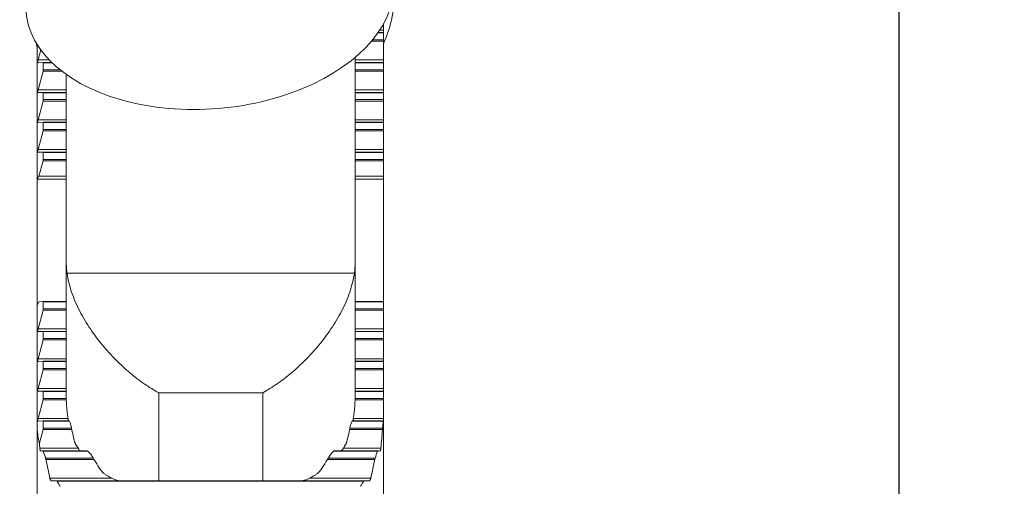
# Model space of a CAD drawing. Extents: x 101.2 to 104.6, y 321.2 to 333.3.
# Drawn here: x 102.4 to 104.1, y 323.3 to 324.1 of the extents above; entities that cross this region are included whole.
import ezdxf

# ---------------------------------------------------------------- set-up
doc = ezdxf.new("R2010")
doc.units = 0
doc.header["$MEASUREMENT"] = 0
doc.header["$PDMODE"] = 1
doc.layers.get('DEFPOINTS').update_dxf_attribs({"linetype": 'CONTINUOUS'})
doc.layers.add('1', color=4, linetype='CONTINUOUS', lineweight=50)
doc.layers.add('2', color=7, linetype='CONTINUOUS', lineweight=25)
doc.styles.add('STANDARD 3.5 mm', font='monos.ttf', dxfattribs={"height": 0.137795})
doc.dimstyles.get("Standard").update_dxf_attribs({"dimtxt": 0.137795, "dimasz": 0.18, "dimexe": 0.18, "dimexo": 0, "dimgap": 0.09, "dimtad": 1, "dimdec": 3, "dimzin": 9, "dimdsep": 46, "dimtxsty": 'STANDARD 3.5 mm', "dimcen": 0, "dimadec": 0, "dimazin": 2, "dimtm": 1e-09, "dimtfac": 0.707107, "dimtdec": 3, "dimtmove": 0, "dimatfit": 3, "dimfxl": 1, "dimtzin": 0, "dimarcsym": 0})

# ---------------------------------------------------------------- blocks, each defined once
blk = doc.blocks.new('*D12')
at = {"layer": '2', "color": 0, "lineweight": -2}
for p, q in [((102.7181, 332.6358), (104.0898, 332.6358)), ((103.9098, 332.4558), (103.9098, 322.6202)), ((102.7347, 322.4402), (104.0898, 322.4402))]:
    blk.add_line(p, q, dxfattribs=at)
at = {"layer": '2', "color": 0}
for points in [[(103.8798, 332.4558), (103.9398, 332.4558), (103.9098, 332.6358)], [(103.8798, 322.6202), (103.9398, 322.6202), (103.9098, 322.4402)]]:
    blk.add_solid(points, dxfattribs=at)
at = {"layer": 'DEFPOINTS', "color": 0}
for p in [(102.7181, 332.6358), (102.7347, 322.4402), (103.9098, 322.4402)]:
    blk.add_point(p, dxfattribs=at)
at = {"layer": '2', "color": 0, "insert": (103.7465, 327.538), "char_height": 0.137795, "attachment_point": 5, "rotation": 90, "style": 'STANDARD 3.5 mm'}
blk.add_mtext('\\A1;%%c10.196"', dxfattribs=at)

msp = doc.modelspace()

# ---------------------------------------------------------------- linework, layer by layer
at = {"layer": '1', "lineweight": 18}
for p, q in [((103.0318, 324.0881), (103.0318, 324.0987)), ((103.0318, 324.0833), (103.0221, 324.0833)), ((103.0318, 324.0838), (103.0224, 324.0838)), ((103.0318, 324.0881), (103.0318, 324.0838)), ((103.0318, 324.0833), (103.0318, 324.0838)), ((103.0318, 324.0833), (103.0318, 324.0714)), ((102.4412, 323.4179), (102.4412, 324.0637)), ((103.0318, 324.0714), (103.013, 324.0714)), ((103.0318, 324.0691), (103.0318, 324.0714)), ((103.0318, 324.0373), (103.0318, 324.0691)), ((102.4428, 324.0373), (102.4474, 324.0546)), ((102.4513, 324.0329), (102.4428, 324.0326)), ((102.4664, 324.0329), (102.4513, 324.0329)), ((102.4518, 324.0205), (102.4518, 324.0324)), ((102.4668, 324.0324), (102.4518, 324.0324)), ((103.0318, 324.0324), (102.9831, 324.0324)), ((103.0318, 324.0329), (102.9831, 324.0329)), ((103.0318, 324.0373), (103.0318, 324.0329)), ((103.0318, 324.0324), (103.0318, 324.0329)), ((103.0318, 324.0324), (103.0318, 324.0205)), ((102.4428, 323.9864), (102.4513, 324.0182)), ((102.4804, 324.0205), (102.4518, 324.0205)), ((103.0318, 324.0205), (102.9831, 324.0205)), ((103.0318, 324.0182), (103.0318, 324.0205)), ((103.0318, 323.9864), (103.0318, 324.0182)), ((102.4513, 323.982), (102.4428, 323.9817)), ((102.491, 323.982), (102.4513, 323.982)), ((102.4518, 323.9696), (102.4518, 323.9815)), ((102.491, 323.9815), (102.4518, 323.9815)), ((103.0318, 323.9815), (102.9831, 323.9815)), ((103.0318, 323.982), (102.9831, 323.982)), ((103.0318, 323.9864), (103.0318, 323.982)), ((103.0318, 323.9815), (103.0318, 323.982)), ((103.0318, 323.9815), (103.0318, 323.9696)), ((102.4428, 323.9355), (102.4513, 323.9673)), ((102.491, 323.9696), (102.4518, 323.9696)), ((103.0318, 323.9696), (102.9831, 323.9696)), ((103.0318, 323.9673), (103.0318, 323.9696)), ((103.0318, 323.9355), (103.0318, 323.9673)), ((102.4513, 323.9311), (102.4428, 323.9308)), ((102.491, 323.9311), (102.4513, 323.9311)), ((102.4518, 323.9187), (102.4518, 323.9307)), ((102.491, 323.9307), (102.4518, 323.9307)), ((103.0318, 323.9307), (102.9831, 323.9307)), ((103.0318, 323.9311), (102.9831, 323.9311)), ((103.0318, 323.9355), (103.0318, 323.9311)), ((103.0318, 323.9307), (103.0318, 323.9311)), ((103.0318, 323.9307), (103.0318, 323.9187)), ((102.4428, 323.8846), (102.4513, 323.9165)), ((102.491, 323.9187), (102.4518, 323.9187)), ((103.0318, 323.9187), (102.9831, 323.9187)), ((103.0318, 323.9165), (103.0318, 323.9187)), ((103.0318, 323.8846), (103.0318, 323.9165)), ((102.4513, 323.8802), (102.4428, 323.8799)), ((102.491, 323.8802), (102.4513, 323.8802)), ((102.4518, 323.8678), (102.4518, 323.8798)), ((102.491, 323.8798), (102.4518, 323.8798)), ((103.0318, 323.8798), (102.9831, 323.8798)), ((103.0318, 323.8802), (102.9831, 323.8802)), ((103.0318, 323.8846), (103.0318, 323.8802)), ((103.0318, 323.8798), (103.0318, 323.8802)), ((103.0318, 323.8798), (103.0318, 323.8678)), ((102.4443, 323.8393), (102.4513, 323.8656)), ((102.491, 323.8678), (102.4518, 323.8678)), ((103.0318, 323.8678), (102.9831, 323.8678)), ((103.0318, 323.8656), (103.0318, 323.8678)), ((103.0318, 323.8393), (103.0318, 323.8656)), ((102.4415, 323.8341), (102.4443, 323.8393)), ((102.4415, 323.6203), (102.4415, 323.8341)), ((102.491, 323.8341), (102.4415, 323.8341)), ((102.491, 323.8393), (102.4443, 323.8393)), ((103.0318, 323.8393), (102.9831, 323.8393)), ((103.0318, 323.8341), (102.9831, 323.8341)), ((103.0318, 323.8393), (103.0318, 323.8341)), ((103.0318, 323.8341), (103.0318, 323.6258)), ((102.4443, 323.6255), (102.4415, 323.6203)), ((102.4513, 323.6258), (102.4443, 323.6255)), ((102.4513, 323.6258), (102.491, 323.6258)), ((102.491, 323.6253), (102.4518, 323.6253)), ((102.4518, 323.6253), (102.4518, 323.6134)), ((103.0318, 323.6253), (102.9831, 323.6253)), ((102.9831, 323.6258), (103.0318, 323.6258)), ((103.0318, 323.6253), (103.0318, 323.6258)), ((103.0318, 323.6253), (103.0318, 323.6134)), ((102.4428, 323.5793), (102.4513, 323.6112)), ((102.491, 323.6134), (102.4518, 323.6134)), ((103.0318, 323.6134), (102.9831, 323.6134)), ((103.0318, 323.6112), (103.0318, 323.6134)), ((103.0318, 323.5793), (103.0318, 323.6112)), ((102.4513, 323.5749), (102.4428, 323.5746)), ((102.491, 323.5749), (102.4513, 323.5749)), ((102.491, 323.5745), (102.4518, 323.5745)), ((102.4518, 323.5745), (102.4518, 323.5625)), ((103.0318, 323.5745), (102.9831, 323.5745)), ((103.0318, 323.5749), (102.9831, 323.5749)), ((103.0318, 323.5793), (103.0318, 323.5749)), ((103.0318, 323.5745), (103.0318, 323.5749)), ((103.0318, 323.5745), (103.0318, 323.5625)), ((102.4428, 323.5284), (102.4513, 323.5603)), ((102.491, 323.5625), (102.4518, 323.5625)), ((103.0318, 323.5625), (102.9831, 323.5625)), ((103.0318, 323.5603), (103.0318, 323.5625)), ((103.0318, 323.5284), (103.0318, 323.5603)), ((102.4513, 323.524), (102.4428, 323.5237)), ((102.491, 323.524), (102.4513, 323.524)), ((102.491, 323.5236), (102.4518, 323.5236)), ((102.4518, 323.5236), (102.4518, 323.5116)), ((103.0318, 323.524), (102.9831, 323.524)), ((103.0318, 323.5236), (102.9831, 323.5236)), ((103.0318, 323.5284), (103.0318, 323.524)), ((103.0318, 323.5236), (103.0318, 323.524)), ((103.0318, 323.5236), (103.0318, 323.5116)), ((102.4428, 323.4775), (102.4513, 323.5094)), ((102.491, 323.5116), (102.4518, 323.5116)), ((103.0318, 323.5116), (102.9831, 323.5116)), ((103.0318, 323.5094), (103.0318, 323.5116)), ((103.0318, 323.4775), (103.0318, 323.5094)), ((102.4513, 323.4732), (102.4428, 323.4728)), ((102.491, 323.4732), (102.4513, 323.4732)), ((103.0318, 323.4732), (102.9831, 323.4732)), ((103.0318, 323.4775), (103.0318, 323.4732)), ((103.0318, 323.4727), (103.0318, 323.4732)), ((102.4428, 323.4267), (102.4513, 323.4585)), ((102.491, 323.4727), (102.4518, 323.4727)), ((102.4518, 323.4727), (102.4518, 323.4608)), ((102.491, 323.4608), (102.4518, 323.4608)), ((103.0318, 323.4727), (102.9831, 323.4727)), ((103.0318, 323.4608), (102.9832, 323.4608)), ((103.0318, 323.4727), (103.0318, 323.4608)), ((103.0318, 323.4585), (103.0318, 323.4608)), ((103.0318, 323.4267), (103.0318, 323.4585)), ((103.0318, 323.4267), (103.0318, 323.422)), ((102.4412, 323.2282), (102.4412, 323.4179)), ((102.4513, 323.4223), (102.4428, 323.422)), ((102.4451, 323.3843), (102.4513, 323.4076)), ((102.4953, 323.4223), (102.4513, 323.4223)), ((102.4965, 323.4218), (102.4518, 323.4218)), ((102.4518, 323.4218), (102.4518, 323.4099)), ((102.4999, 323.4099), (102.4518, 323.4099)), ((103.03, 323.4099), (102.9743, 323.4099)), ((103.0312, 323.4218), (102.9777, 323.4218)), ((103.0313, 323.4223), (102.9789, 323.4223)), ((103.0318, 323.2491), (103.0318, 323.422)), ((102.4513, 323.3714), (102.4511, 323.3714)), ((102.5233, 323.3714), (102.4513, 323.3714)), ((102.527, 323.3709), (102.4518, 323.3709)), ((102.4518, 323.3709), (102.4518, 323.3705)), ((102.537, 323.359), (102.4558, 323.359)), ((103.0172, 323.359), (102.9372, 323.359)), ((103.0214, 323.3709), (102.9472, 323.3709)), ((103.0218, 323.3714), (102.9509, 323.3714)), ((102.999, 323.3205), (102.474, 323.3205)), ((102.9982, 323.32), (102.4748, 323.32))]:
    msp.add_line(p, q, dxfattribs=at)
at = {"layer": '1', "lineweight": 13}
for p, q in [((103.0318, 324.0881), (103.0254, 324.0881)), ((102.4396, 324.0664), (102.4412, 324.0584)), ((103.0318, 324.0691), (103.0111, 324.0691)), ((103.0318, 324.0656), (103.0321, 324.0664)), ((102.462, 324.0373), (102.4428, 324.0373)), ((103.0318, 324.0373), (102.9831, 324.0373)), ((102.9832, 323.6912), (102.9832, 324.0415)), ((102.4832, 324.0182), (102.4513, 324.0182)), ((102.491, 323.6912), (102.491, 324.0124)), ((103.0318, 324.0182), (102.9831, 324.0182)), ((102.491, 323.9864), (102.4428, 323.9864)), ((103.0318, 323.9864), (102.9831, 323.9864)), ((102.491, 323.9673), (102.4513, 323.9673)), ((103.0318, 323.9673), (102.9831, 323.9673)), ((102.491, 323.9355), (102.4428, 323.9355)), ((103.0318, 323.9355), (102.9831, 323.9355)), ((102.491, 323.9165), (102.4513, 323.9165)), ((103.0318, 323.9165), (102.9831, 323.9165)), ((102.491, 323.8846), (102.4428, 323.8846)), ((103.0318, 323.8846), (102.9831, 323.8846)), ((102.491, 323.8656), (102.4513, 323.8656)), ((103.0318, 323.8656), (102.9831, 323.8656)), ((102.491, 323.4588), (102.491, 323.6912)), ((102.9832, 323.6912), (102.9832, 323.4588)), ((102.4922, 323.6741), (102.982, 323.6741)), ((102.491, 323.6112), (102.4513, 323.6112)), ((103.0318, 323.6112), (102.9831, 323.6112)), ((102.491, 323.5793), (102.4428, 323.5793)), ((103.0318, 323.5793), (102.9831, 323.5793)), ((102.491, 323.5603), (102.4513, 323.5603)), ((103.0318, 323.5603), (102.9831, 323.5603)), ((102.491, 323.5284), (102.4428, 323.5284)), ((103.0318, 323.5284), (102.9831, 323.5284)), ((102.491, 323.5094), (102.4513, 323.5094)), ((103.0318, 323.5094), (102.9831, 323.5094)), ((102.491, 323.4775), (102.4428, 323.4775)), ((103.0318, 323.4775), (102.9831, 323.4775)), ((102.491, 323.4585), (102.4513, 323.4585)), ((102.6485, 323.4702), (102.6485, 323.3206)), ((102.8257, 323.4702), (102.6485, 323.4702)), ((102.8257, 323.3206), (102.8257, 323.4702)), ((103.0318, 323.4585), (102.9831, 323.4585)), ((102.4941, 323.4267), (102.4428, 323.4267)), ((103.0318, 323.4267), (102.98, 323.4267)), ((102.5004, 323.4076), (102.4513, 323.4076)), ((103.0298, 323.4076), (102.9737, 323.4076)), ((102.511, 323.3758), (102.4459, 323.3758)), ((103.0271, 323.3758), (102.9632, 323.3758)), ((102.5385, 323.3567), (102.4563, 323.3567)), ((103.0167, 323.3567), (102.9357, 323.3567)), ((102.569, 323.3249), (102.4631, 323.3249)), ((103.0099, 323.3249), (102.9052, 323.3249)), ((102.6485, 323.3206), (102.8257, 323.3206))]:
    msp.add_line(p, q, dxfattribs=at)
for centre, major_axis, ratio, start_param, end_param in [((102.7357, 324.1474), (0.3137, 0.0277), 0.614178, 2.989751, 6.283185), ((102.7357, 324.1615), (-0.313, 0.0354), 0.786112, 2.891742, 3.267849)]:
    msp.add_ellipse(centre, major_axis=major_axis, ratio=ratio, start_param=start_param, end_param=end_param, dxfattribs=at)
at = {"layer": '1', "lineweight": 18}
for centre, major_axis, ratio, start_param, end_param in [((102.4432, 324.0357), (-0.00045, -0.00315), 0.226454, 4.230001, 6.324396), ((102.4505, 324.027), (-0.00085, -0.0059), 0.226454, 2.779107, 3.182803), ((102.4505, 324.0211), (-0.00085, -0.0059), 0.226454, 1.088408, 1.492105), ((102.4432, 323.9848), (-0.00045, -0.00315), 0.226454, 4.230001, 6.324396), ((102.4505, 323.9761), (-0.00085, -0.0059), 0.226454, 2.779107, 3.182803), ((102.4505, 323.9702), (-0.00085, -0.0059), 0.226454, 1.088408, 1.492105), ((102.4432, 323.9339), (-0.00045, -0.00315), 0.226454, 4.230001, 6.324396), ((102.4505, 323.9252), (-0.00085, -0.0059), 0.226454, 2.779107, 3.182803), ((102.4505, 323.9194), (-0.00085, -0.0059), 0.226454, 1.088408, 1.492105), ((102.4432, 323.8831), (-0.00045, -0.00315), 0.226454, 4.230001, 6.324396), ((102.4505, 323.8743), (-0.00085, -0.0059), 0.226454, 2.779107, 3.182803), ((102.4505, 323.8685), (-0.00085, -0.0059), 0.226454, 1.088408, 1.492105), ((102.4505, 323.6199), (-0.00085, -0.0059), 0.226454, 2.779107, 3.182803), ((102.4505, 323.6141), (-0.00085, -0.0059), 0.226454, 1.088408, 1.492105), ((102.4432, 323.5778), (-0.00045, -0.00315), 0.226454, 4.230001, 6.324396), ((102.4505, 323.569), (-0.00085, -0.0059), 0.226454, 2.779107, 3.182803), ((102.4505, 323.5632), (-0.00085, -0.0059), 0.226454, 1.088408, 1.492105), ((102.4432, 323.5269), (-0.00045, -0.00315), 0.226454, 4.230001, 6.324396), ((102.4505, 323.5181), (-0.00085, -0.0059), 0.226454, 2.779107, 3.182803), ((102.4505, 323.5123), (-0.00085, -0.0059), 0.226454, 1.088408, 1.492105), ((102.4432, 323.476), (-0.00045, -0.00315), 0.226454, 4.230001, 6.324396), ((102.4505, 323.4672), (-0.00085, -0.0059), 0.226454, 2.779107, 3.182803), ((102.4505, 323.4614), (-0.00085, -0.0059), 0.226454, 1.088408, 1.492105), ((102.4432, 323.4251), (-0.00045, -0.00315), 0.226454, 4.230001, 6.324396), ((102.7365, 323.9772), (-0.2772, -0.6127), 0.166109, 5.931278, 6.092882), ((102.4505, 323.4164), (-0.00085, -0.0059), 0.226454, 2.779107, 3.182803), ((102.4505, 323.4105), (-0.00085, -0.0059), 0.226454, 1.088408, 1.492105), ((102.7365, 323.467), (0, 0.514), 0.574478, 4.534016, 4.596671), ((102.7365, 323.4379), (-0.2953, 0), 0.861629, 3.031229, 3.078357), ((102.7365, 323.422), (-0.2953, 0), 0.017453, 3.141593, 3.199498), ((102.7365, 323.467), (0, 0.514), 0.574477, 1.7324, 1.74917), ((102.7365, 323.3701), (-0.2953, 0), 0.017453, 6.02392, 6.086006), ((102.7365, 323.9772), (-0.2772, -0.6127), 0.166107, 6.190544, 6.199388), ((102.4505, 323.3655), (-0.00085, -0.0059), 0.226454, 2.779107, 3.182803), ((102.7365, 323.4379), (-0.2953, 0), 0.861629, 0.268109, 0.31534), ((102.7365, 323.5189), (0, 0.514), 0.574478, 1.891738, 1.957815), ((102.7365, 323.5189), (0, 0.514), 0.574478, 4.325371, 4.391447), ((102.7365, 323.4379), (-0.2953, 0), 0.861629, 2.826253, 2.875262), ((102.7365, 323.3701), (-0.2953, 0), 0.017453, 3.338772, 3.402413), ((102.7365, 323.3181), (-0.2953, 0), 0.017453, 5.807584, 5.876133), ((102.7365, 323.4379), (-0.2953, 0), 0.861629, 0.481595, 0.52206), ((102.7365, 323.4379), (-0.2953, 0), 0.861629, 2.619533, 2.659997), ((102.7365, 323.3181), (-0.2953, 0), 0.017453, 3.548645, 3.617194)]:
    msp.add_ellipse(centre, major_axis=major_axis, ratio=ratio, start_param=start_param, end_param=end_param, dxfattribs=at)
at = {"layer": '1', "lineweight": 13}
for points, knots in [([(102.491, 323.6912), (102.491, 323.6883), (102.4911, 323.6855), (102.4914, 323.6812), (102.4915, 323.6798), (102.4918, 323.6769), (102.492, 323.6755), (102.4922, 323.6741)], [0, 0, 0, 0, 0.5, 0.5, 0.75, 0.75, 1, 1, 1, 1]), ([(102.6485, 323.4702), (102.6444, 323.4725), (102.6402, 323.475), (102.6319, 323.4802), (102.6277, 323.4829), (102.6153, 323.4915), (102.6072, 323.4978), (102.5912, 323.5112), (102.5833, 323.5185), (102.5677, 323.534), (102.5601, 323.5425), (102.5455, 323.56), (102.5386, 323.5693), (102.5255, 323.5887), (102.5193, 323.599), (102.5112, 323.6148), (102.5087, 323.6201), (102.504, 323.6309), (102.5018, 323.6364), (102.4963, 323.6527), (102.4936, 323.6635), (102.4922, 323.6741)], [0, 0, 0, 0, 0.0625, 0.0625, 0.125, 0.125, 0.25, 0.25, 0.375, 0.375, 0.5, 0.5, 0.625, 0.625, 0.75, 0.75, 0.8125, 0.8125, 0.875, 0.875, 1, 1, 1, 1]), ([(102.982, 323.6741), (102.9806, 323.6635), (102.9779, 323.6527), (102.9723, 323.6364), (102.9702, 323.6309), (102.9655, 323.6201), (102.963, 323.6148), (102.9549, 323.599), (102.9487, 323.5887), (102.9356, 323.5693), (102.9287, 323.56), (102.9141, 323.5425), (102.9064, 323.534), (102.8909, 323.5185), (102.883, 323.5112), (102.867, 323.4978), (102.8589, 323.4915), (102.8465, 323.4829), (102.8423, 323.4802), (102.834, 323.475), (102.8298, 323.4725), (102.8257, 323.4702)], [0, 0, 0, 0, 0.125, 0.125, 0.1875, 0.1875, 0.25, 0.25, 0.375, 0.375, 0.5, 0.5, 0.625, 0.625, 0.75, 0.75, 0.875, 0.875, 0.9375, 0.9375, 1, 1, 1, 1]), ([(102.4948, 323.4222), (102.4945, 323.4238), (102.4943, 323.4253), (102.4939, 323.4277), (102.4938, 323.4285), (102.4935, 323.43), (102.4934, 323.4308), (102.4929, 323.4347), (102.4924, 323.4378), (102.492, 323.4418), (102.4919, 323.4425), (102.4918, 323.4441), (102.4917, 323.4449), (102.4915, 323.4472), (102.4914, 323.4487), (102.4911, 323.4532), (102.491, 323.4561), (102.491, 323.4588)], [0, 0, 0, 0, 0.125, 0.125, 0.1875, 0.1875, 0.25, 0.25, 0.5, 0.5, 0.5625, 0.5625, 0.625, 0.625, 0.75, 0.75, 1, 1, 1, 1]), ([(102.9832, 323.4588), (102.9832, 323.4574), (102.9831, 323.456), (102.983, 323.4531), (102.9829, 323.4502), (102.9827, 323.4471), (102.9825, 323.4448), (102.9824, 323.444), (102.9822, 323.4425), (102.9822, 323.4417), (102.9817, 323.4378), (102.9813, 323.4346), (102.9804, 323.4284), (102.9799, 323.4253), (102.9794, 323.4222)], [0, 0, 0, 0, 0.125, 0.125, 0.25, 0.375, 0.375, 0.4375, 0.4375, 0.5, 0.5, 0.75, 0.75, 1, 1, 1, 1]), ([(102.4991, 323.4135), (102.4987, 323.4154), (102.4981, 323.4176), (102.4969, 323.4212), (102.4963, 323.4224), (102.4961, 323.4223)], [0, 0, 0, 0, 0.5, 0.5, 1, 1, 1, 1]), ([(102.9781, 323.4223), (102.9779, 323.4224), (102.9773, 323.4212), (102.9761, 323.4176), (102.9755, 323.4154), (102.9751, 323.4135)], [0, 0, 0, 0, 0.5, 0.5, 1, 1, 1, 1]), ([(102.5052, 323.387), (102.5054, 323.3865), (102.5055, 323.386), (102.5058, 323.3853), (102.5059, 323.385), (102.5061, 323.3845), (102.5062, 323.3842), (102.5065, 323.3835), (102.5067, 323.383), (102.5072, 323.382), (102.5074, 323.3815), (102.5077, 323.3811)], [0, 0, 0, 0, 0.25, 0.25, 0.375, 0.375, 0.5, 0.5, 0.75, 0.75, 1, 1, 1, 1]), ([(102.9665, 323.3811), (102.9667, 323.3815), (102.967, 323.382), (102.9673, 323.3827), (102.9675, 323.383), (102.9677, 323.3835), (102.9679, 323.384), (102.9681, 323.3845), (102.9683, 323.385), (102.9684, 323.3853), (102.9687, 323.386), (102.9688, 323.3865), (102.969, 323.387)], [0, 0, 0, 0, 0.25, 0.25, 0.375, 0.375, 0.5, 0.625, 0.625, 0.75, 0.75, 1, 1, 1, 1]), ([(102.5346, 323.3626), (102.5335, 323.3647), (102.5317, 323.3668), (102.5283, 323.3701), (102.5266, 323.3715), (102.5257, 323.3715)], [0, 0, 0, 0, 0.5, 0.5, 1, 1, 1, 1]), ([(102.5519, 323.3361), (102.5487, 323.3404), (102.5456, 323.3447), (102.5399, 323.3536), (102.5372, 323.3581), (102.5346, 323.3626)], [0, 0, 0, 0, 0.5, 0.5, 1, 1, 1, 1]), ([(102.9396, 323.3626), (102.937, 323.3581), (102.9343, 323.3536), (102.9285, 323.3447), (102.9255, 323.3404), (102.9223, 323.3361)], [0, 0, 0, 0, 0.5, 0.5, 1, 1, 1, 1]), ([(102.9485, 323.3715), (102.9476, 323.3715), (102.9459, 323.3701), (102.9425, 323.3668), (102.9407, 323.3647), (102.9396, 323.3626)], [0, 0, 0, 0, 0.5, 0.5, 1, 1, 1, 1]), ([(102.5519, 323.3361), (102.5521, 323.3358), (102.5524, 323.3356), (102.5529, 323.335), (102.5532, 323.3347), (102.5537, 323.3342), (102.554, 323.3339), (102.5546, 323.3334), (102.5549, 323.3331), (102.5558, 323.3324), (102.5564, 323.3319), (102.5577, 323.331), (102.5583, 323.3306), (102.559, 323.3302)], [0, 0, 0, 0, 0.125, 0.125, 0.25, 0.25, 0.375, 0.375, 0.5, 0.5, 0.75, 0.75, 1, 1, 1, 1]), ([(102.5721, 323.3232), (102.5729, 323.3228), (102.5738, 323.3224), (102.5755, 323.3218), (102.5763, 323.3215), (102.5776, 323.3211), (102.578, 323.321), (102.5789, 323.3207), (102.5793, 323.3206), (102.58, 323.3205), (102.5802, 323.3205), (102.5805, 323.3204)], [0, 0, 0, 0, 0.300764, 0.300764, 0.601527, 0.601527, 0.751909, 0.751909, 0.902291, 0.902291, 1, 1, 1, 1]), ([(102.8936, 323.3204), (102.8939, 323.3204), (102.8942, 323.3205), (102.8949, 323.3206), (102.8953, 323.3207), (102.8962, 323.321), (102.8966, 323.3211), (102.8978, 323.3215), (102.8987, 323.3218), (102.9004, 323.3224), (102.9012, 323.3228), (102.9021, 323.3232)], [0, 0, 0, 0, 0.114863, 0.114863, 0.262386, 0.262386, 0.409909, 0.409909, 0.704954, 0.704954, 1, 1, 1, 1]), ([(102.9152, 323.3302), (102.9159, 323.3306), (102.9165, 323.331), (102.9178, 323.3319), (102.9184, 323.3324), (102.9196, 323.3334), (102.9202, 323.3339), (102.921, 323.3347), (102.9213, 323.335), (102.9218, 323.3356), (102.922, 323.3358), (102.9223, 323.3361)], [0, 0, 0, 0, 0.25, 0.25, 0.5, 0.5, 0.75, 0.75, 0.875, 0.875, 1, 1, 1, 1]), ([(102.6485, 323.3206), (102.6422, 323.3206), (102.636, 323.3206), (102.627, 323.3205), (102.624, 323.3205), (102.6196, 323.3205), (102.6182, 323.3205), (102.616, 323.3205), (102.6153, 323.3205), (102.6146, 323.3205)], [0, 0, 0, 0, 0.533867, 0.533867, 0.800801, 0.800801, 0.934267, 0.934267, 1, 1, 1, 1]), ([(102.8592, 323.3205), (102.8544, 323.3205), (102.8494, 323.3205), (102.8413, 323.3206), (102.8382, 323.3206), (102.8343, 323.3206), (102.8335, 323.3206), (102.832, 323.3206), (102.8296, 323.3206), (102.8273, 323.3206), (102.8257, 323.3206)], [0, 0, 0, 0, 0.458819, 0.458819, 0.72941, 0.72941, 0.797057, 0.797057, 0.864705, 1, 1, 1, 1])]:
    msp.add_open_spline(points, degree=3, knots=knots, dxfattribs=at)
for points in [[(102.982, 323.6741), (102.9828, 323.6797), (102.9832, 323.6855), (102.9832, 323.6912)], [(102.4961, 323.4223), (102.4957, 323.4223), (102.4954, 323.4223), (102.4951, 323.4223)], [(102.5052, 323.387), (102.5029, 323.3958), (102.5008, 323.4046), (102.4991, 323.4135)], [(102.9751, 323.4135), (102.9734, 323.4046), (102.9713, 323.3958), (102.969, 323.387)], [(102.9791, 323.4223), (102.9788, 323.4223), (102.9785, 323.4223), (102.9781, 323.4223)], [(102.5077, 323.3811), (102.5091, 323.3787), (102.5105, 323.3764), (102.5121, 323.3741)], [(102.5121, 323.3741), (102.5132, 323.3724), (102.5144, 323.3712), (102.5151, 323.3712)], [(102.9595, 323.3713), (102.9602, 323.3716), (102.9612, 323.3727), (102.9621, 323.3741)], [(102.9621, 323.3741), (102.9637, 323.3764), (102.9651, 323.3787), (102.9665, 323.3811)], [(102.5257, 323.3715), (102.5248, 323.3714), (102.5239, 323.3714), (102.5231, 323.3714)], [(102.9511, 323.3714), (102.9503, 323.3714), (102.9494, 323.3714), (102.9485, 323.3715)], [(102.559, 323.3302), (102.5632, 323.3277), (102.5676, 323.3254), (102.5721, 323.3232)], [(102.9021, 323.3232), (102.9066, 323.3254), (102.911, 323.3277), (102.9152, 323.3302)]]:
    msp.add_open_spline(points, degree=3, dxfattribs=at)
at = {"layer": '1', "lineweight": 18}
for points, knots in [([(103.03, 323.4099), (103.0299, 323.4095), (103.0299, 323.4091), (103.0299, 323.4083), (103.0298, 323.408), (103.0298, 323.4076)], [0, 0, 0, 0, 0.5, 0.5, 1, 1, 1, 1]), ([(103.0313, 323.4223), (103.0313, 323.4223), (103.0313, 323.4222), (103.0312, 323.4221), (103.0312, 323.422), (103.0312, 323.4218)], [0, 0, 0, 0, 0.5, 0.5, 1, 1, 1, 1]), ([(102.4459, 323.3758), (102.4459, 323.3755), (102.446, 323.3751), (102.4461, 323.3744), (102.4461, 323.3741), (102.4463, 323.3734), (102.4463, 323.373), (102.4465, 323.3724), (102.4465, 323.3721), (102.4467, 323.3716), (102.4467, 323.3714), (102.4468, 323.3712), (102.4469, 323.3711), (102.4469, 323.3711), (102.4469, 323.3711), (102.4469, 323.3711)], [0, 0, 0, 0, 0.160303, 0.160303, 0.320477, 0.320477, 0.482569, 0.482569, 0.646769, 0.646769, 0.811582, 0.811582, 0.975026, 0.975026, 1, 1, 1, 1]), ([(103.0261, 323.3711), (103.0261, 323.3711), (103.0261, 323.3711), (103.0262, 323.3712), (103.0262, 323.3712), (103.0262, 323.3714), (103.0263, 323.3714), (103.0263, 323.3716), (103.0264, 323.3718), (103.0265, 323.3722), (103.0265, 323.3724), (103.0266, 323.3729), (103.0267, 323.3731), (103.0268, 323.3735), (103.0268, 323.3736), (103.0268, 323.3739), (103.0269, 323.374), (103.0269, 323.3745), (103.027, 323.3747), (103.027, 323.3753), (103.0271, 323.3755), (103.0271, 323.3758)], [0, 0, 0, 0, 0.125, 0.125, 0.1875, 0.1875, 0.25, 0.25, 0.375, 0.375, 0.5, 0.5, 0.625, 0.625, 0.6875, 0.6875, 0.75, 0.75, 0.875, 0.875, 1, 1, 1, 1]), ([(102.4563, 323.3567), (102.4562, 323.3571), (102.4562, 323.3575), (102.456, 323.3582), (102.4559, 323.3586), (102.4558, 323.359)], [0, 0, 0, 0, 0.5, 0.5, 1, 1, 1, 1]), ([(103.0172, 323.359), (103.0171, 323.3586), (103.017, 323.3582), (103.0168, 323.3575), (103.0168, 323.3571), (103.0167, 323.3567)], [0, 0, 0, 0, 0.5, 0.5, 1, 1, 1, 1]), ([(103.0218, 323.3714), (103.0217, 323.3714), (103.0217, 323.3714), (103.0215, 323.3712), (103.0215, 323.3711), (103.0214, 323.3709)], [0, 0, 0, 0, 0.5, 0.5, 1, 1, 1, 1]), ([(102.4631, 323.3249), (102.4631, 323.3246), (102.4632, 323.3242), (102.4635, 323.3235), (102.4636, 323.3232), (102.4638, 323.3225), (102.464, 323.3221), (102.4643, 323.3215), (102.4645, 323.3212), (102.4648, 323.3207), (102.4649, 323.3205), (102.4652, 323.3202), (102.4653, 323.3202), (102.4654, 323.3202)], [0, 0, 0, 0, 0.157922, 0.157922, 0.315263, 0.315263, 0.48188, 0.48188, 0.657958, 0.657958, 0.836172, 0.836172, 1, 1, 1, 1]), ([(103.0076, 323.3202), (103.0077, 323.3202), (103.0078, 323.3202), (103.0081, 323.3205), (103.0082, 323.3206), (103.0085, 323.3211), (103.0086, 323.3213), (103.0089, 323.322), (103.0091, 323.3223), (103.0094, 323.3231), (103.0095, 323.3235), (103.0098, 323.3242), (103.0099, 323.3246), (103.0099, 323.3249)], [0, 0, 0, 0, 0.158966, 0.158966, 0.317306, 0.317306, 0.485648, 0.485648, 0.662824, 0.662824, 0.840314, 0.840314, 1, 1, 1, 1]), ([(102.4748, 323.32), (102.4746, 323.3202), (102.4745, 323.3203), (102.4742, 323.3205), (102.4741, 323.3205), (102.474, 323.3205)], [0, 0, 0, 0, 0.5, 0.5, 1, 1, 1, 1]), ([(102.999, 323.3205), (102.9989, 323.3205), (102.9988, 323.3205), (102.9985, 323.3203), (102.9984, 323.3202), (102.9982, 323.32)], [0, 0, 0, 0, 0.5, 0.5, 1, 1, 1, 1])]:
    msp.add_open_spline(points, degree=3, knots=knots, dxfattribs=at)

# ---------------------------------------------------------------- dimensions: what is measured, and where the dimension line sits
at = {"layer": '2'}
dim = msp.add_linear_dim(base=(103.9098, 322.4402), p1=(102.7181, 332.6358), p2=(102.7347, 322.4402), angle=90, text='%%c<>', dimstyle='STANDARD', override={"dimpost": '"', "dimtol": 0, "dimlim": 0, "dimtp": 0, "dimtm": 1e-09, "dimtfac": 0.707107, "dimtdec": 3, "dimtolj": 1, "dimtzin": 8}, dxfattribs=at)
dim.commit()
dim.dimension.update_dxf_attribs({"geometry": '*D12', "text_midpoint": (103.7465, 327.538)})

doc.saveas('drawing.dxf')
